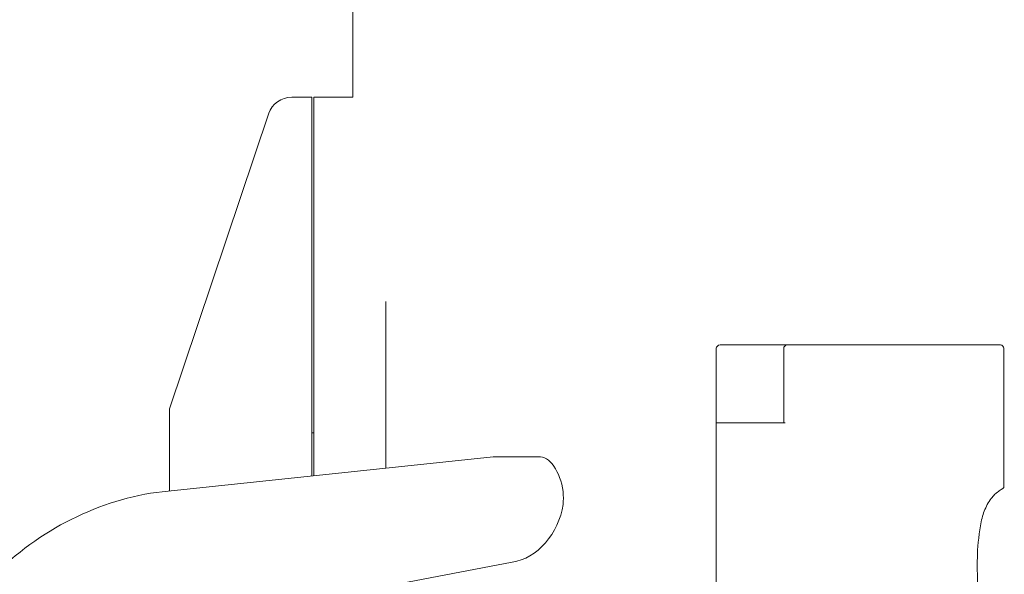
# Model space of a CAD drawing. Units: inches. Extents: x 78 to 3580, y -341 to 2524.
# Drawn here: x 2724 to 2766, y 1849 to 1873 of the extents above; entities that cross this region are included whole.
import ezdxf

# ---------------------------------------------------------------- set-up
doc = ezdxf.new("R2010")
doc.units = ezdxf.units.IN
doc.layers.add('KC_COMMON_LAYER [1]', color=7, linetype='Continuous', lineweight=0)

msp = doc.modelspace()

# ---------------------------------------------------------------- linework, layer by layer
at = {"layer": 'KC_COMMON_LAYER [1]', "color": 3, "linetype": 'Continuous', "lineweight": 0}
for p, q in [((2738.587, 1869.25), (2738.587, 2010.462)), ((2736.824, 1869.25), (2735.97, 1869.25)), ((2736.824, 1869.25), (2736.824, 1853.021)), ((2738.587, 1869.25), (2736.906, 1869.25)), ((2736.906, 1869.25), (2736.906, 1853.021)), ((2730.723, 1855.888), (2734.981, 1868.559)), ((2739.997, 1860.485), (2739.997, 1853.356)), ((2754.152, 1844.937), (2754.152, 1858.481)), ((2754.315, 1858.624), (2754.342, 1858.624)), ((2757.202, 1858.624), (2754.342, 1858.624)), ((2757.04, 1855.289), (2757.04, 1858.481)), ((2757.202, 1858.624), (2766.327, 1858.624)), ((2766.476, 1852.543), (2766.476, 1858.481)), ((2730.723, 1855.888), (2730.723, 1852.37)), ((2757.108, 1855.289), (2754.179, 1855.289)), ((2736.906, 1854.861), (2736.824, 1854.861)), ((2730.669, 1852.36), (2744.593, 1853.834)), ((2744.648, 1853.834), (2746.532, 1853.834)), ((2745.407, 1849.309), (2734.154, 1847.174))]:
    msp.add_line(p, q, dxfattribs=at)
for points in [[(2735.97, 1869.25), (2735.523, 1869.26), (2735.103, 1868.945), (2734.981, 1868.559)], [(2754.315, 1858.624), (2754.22, 1858.624), (2754.152, 1858.553), (2754.152, 1858.481)], [(2757.202, 1858.624), (2757.108, 1858.624), (2757.04, 1858.553), (2757.04, 1858.481)], [(2766.476, 1858.481), (2766.476, 1858.553), (2766.395, 1858.624), (2766.327, 1858.624)], [(2744.648, 1853.834), (2744.634, 1853.834), (2744.607, 1853.834), (2744.593, 1853.834)], [(2747.59, 1852.34), (2747.468, 1853.204), (2747.007, 1853.875), (2746.532, 1853.834)], [(2766.273, 1852.37), (2766.395, 1852.431), (2766.49, 1852.533), (2766.476, 1852.543)], [(2747.59, 1851.78), (2747.603, 1851.953), (2747.603, 1852.157), (2747.59, 1852.34)], [(2745.407, 1849.309), (2746.464, 1849.462), (2747.413, 1850.55), (2747.59, 1851.78)]]:
    msp.add_open_spline(points, degree=3, dxfattribs=at)
for points, knots in [([(2718.494, 1837.026), (2718.494, 1838.52), (2718.684, 1840.005), (2719.05, 1841.439), (2719.429, 1842.883), (2719.985, 1844.256), (2720.717, 1845.506), (2721.422, 1846.767), (2722.317, 1847.906), (2723.321, 1848.882), (2724.351, 1849.858), (2725.517, 1850.672), (2726.751, 1851.262), (2727.998, 1851.862), (2729.327, 1852.238), (2730.669, 1852.36)], [0, 0, 0, 0, 0.2, 0.2, 0.2, 0.4, 0.4, 0.4, 0.6, 0.6, 0.6, 0.8, 0.8, 0.8, 1, 1, 1, 1]), ([(2765.473, 1850.875), (2765.5, 1851.099), (2765.568, 1851.313), (2765.622, 1851.506), (2765.676, 1851.597), (2765.717, 1851.699), (2765.758, 1851.78), (2765.866, 1851.974), (2765.988, 1852.126), (2766.069, 1852.207), (2766.164, 1852.299), (2766.232, 1852.34), (2766.273, 1852.37)], [0, 0, 0, 0, 0.25, 0.25, 0.25, 0.5, 0.5, 0.5, 0.75, 0.75, 0.75, 1, 1, 1, 1]), ([(2765.419, 1847.438), (2765.364, 1847.916), (2765.337, 1848.404), (2765.337, 1848.842), (2765.324, 1849.065), (2765.324, 1849.259), (2765.337, 1849.472), (2765.337, 1849.94), (2765.392, 1850.397), (2765.473, 1850.875)], [0, 0, 0, 0, 0.333333, 0.333333, 0.333333, 0.666667, 0.666667, 0.666667, 1, 1, 1, 1])]:
    msp.add_open_spline(points, degree=3, knots=knots, dxfattribs=at)

doc.saveas('drawing.dxf')
